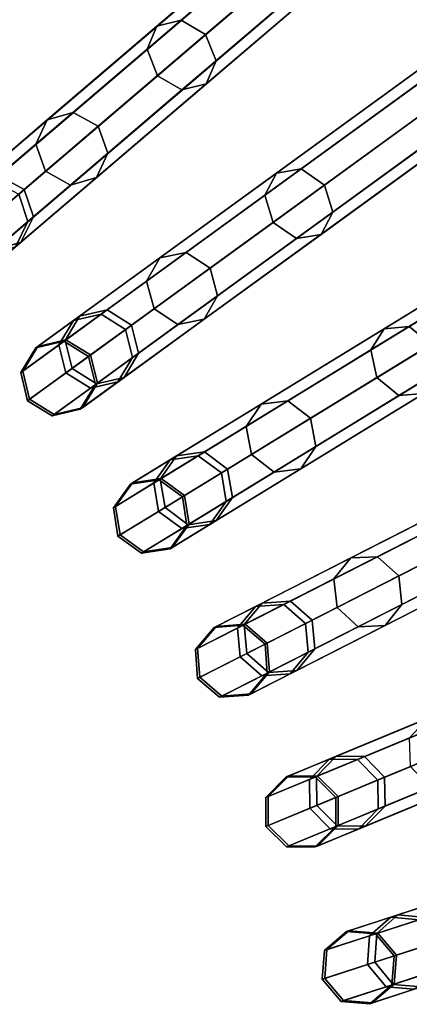
# Model space of a CAD drawing. Units: inches. Extents: x -7.9 to 7.9, y -7.9 to 7.9.
# Drawn here: x 2.8 to 3.4, y 1 to 2.6 of the extents above; entities that cross this region are included whole.
import ezdxf

# ---------------------------------------------------------------- set-up
doc = ezdxf.new("R2010")
doc.units = ezdxf.units.IN
doc.header["$MEASUREMENT"] = 0
doc.layers.add('AFUFU-3D-TB-FR', color=2, linetype='Continuous')
doc.layers.add('AFUFU-3D-TB-TP', color=2, linetype='Continuous')

msp = doc.modelspace()

# ---------------------------------------------------------------- linework, layer by layer
at = {"layer": 'AFUFU-3D-TB-FR'}
for points in [[(4.5041, 4.5924, 0.0146), (2.4752, 2.5636, 11.933), (2.5185, 2.581, 11.9434), (4.5474, 4.6099, 0.025)], [(4.5474, 4.6099, 0.025), (2.5185, 2.581, 11.9434), (2.5623, 2.5623, 11.9477), (4.5912, 4.5912, 0.0293)], [(4.4866, 4.5491, 0.0043), (2.4578, 2.5203, 11.9227), (2.4752, 2.5636, 11.933), (4.5041, 4.5924, 0.0146)], [(4.5912, 4.5912, 0.0293), (2.5623, 2.5623, 11.9477), (2.581, 2.5185, 11.9434), (4.6099, 4.5474, 0.025)], [(4.5053, 4.5053), (2.4764, 2.4764, 11.9184), (2.4578, 2.5203, 11.9227), (4.4866, 4.5491, 0.0043)], [(4.6099, 4.5474, 0.025), (2.581, 2.5185, 11.9434), (2.5636, 2.4752, 11.933), (4.5924, 4.5041, 0.0146)], [(4.5491, 4.4866, 0.0043), (2.5203, 2.4578, 11.9227), (2.4764, 2.4764, 11.9184), (4.5053, 4.5053)], [(4.5924, 4.5041, 0.0146), (2.5636, 2.4752, 11.933), (2.5203, 2.4578, 11.9227), (4.5491, 4.4866, 0.0043)], [(4.8297, 4.1831, 0.0043), (2.6479, 2.3196, 11.9227), (2.6687, 2.3615, 11.933), (4.8505, 4.2249, 0.0146)], [(4.8505, 4.2249, 0.0146), (2.6687, 2.3615, 11.933), (2.7133, 2.3755, 11.9434), (4.895, 4.2389, 0.025)], [(4.895, 4.2389, 0.025), (2.7133, 2.3755, 11.9434), (2.7555, 2.3534, 11.9477), (4.9373, 4.2168, 0.0293)], [(4.9373, 4.2168, 0.0293), (2.7555, 2.3534, 11.9477), (2.7707, 2.3082, 11.9434), (4.9525, 4.1717, 0.025)], [(4.8449, 4.1379), (2.6631, 2.2745, 11.9184), (2.6479, 2.3196, 11.9227), (4.8297, 4.1831, 0.0043)], [(4.9525, 4.1717, 0.025), (2.7707, 2.3082, 11.9434), (2.7499, 2.2664, 11.933), (4.9317, 4.1298, 0.0146)], [(4.8871, 4.1159, 0.0043), (2.7053, 2.2524, 11.9227), (2.6631, 2.2745, 11.9184), (4.8449, 4.1379)], [(4.9317, 4.1298, 0.0146), (2.7499, 2.2664, 11.933), (2.7053, 2.2524, 11.9227), (4.8871, 4.1159, 0.0043)], [(5.167, 3.8313, 0.0146), (2.8457, 2.1448, 11.933), (2.8913, 2.1553, 11.9434), (5.2125, 3.8418, 0.025)], [(5.2125, 3.8418, 0.025), (2.8913, 2.1553, 11.9434), (2.9316, 2.13, 11.9477), (5.2529, 3.8165, 0.0293)], [(5.143, 3.7912, 0.0043), (2.8217, 2.1047, 11.9227), (2.8457, 2.1448, 11.933), (5.167, 3.8313, 0.0146)], [(5.2529, 3.8165, 0.0293), (2.9316, 2.13, 11.9477), (2.9432, 2.0837, 11.9434), (5.2645, 3.7702, 0.025)], [(5.1546, 3.745), (2.8333, 2.0585, 11.9184), (2.8217, 2.1047, 11.9227), (5.143, 3.7912, 0.0043)], [(5.2645, 3.7702, 0.025), (2.9432, 2.0837, 11.9434), (2.9192, 2.0437, 11.933), (5.2405, 3.7302, 0.0146)], [(5.195, 3.7197, 0.0043), (2.8737, 2.0332, 11.9227), (2.8333, 2.0585, 11.9184), (5.1546, 3.745)], [(5.2405, 3.7302, 0.0146), (2.9192, 2.0437, 11.933), (2.8737, 2.0332, 11.9227), (5.195, 3.7197, 0.0043)], [(5.4246, 3.376, 0.0043), (2.9782, 1.8769, 11.9227), (3.0053, 1.9149, 11.933), (5.4517, 3.4141, 0.0146)], [(5.4517, 3.4141, 0.0146), (3.0053, 1.9149, 11.933), (3.0515, 1.9218, 11.9434), (5.4979, 3.4209, 0.025)], [(5.4979, 3.4209, 0.025), (3.0515, 1.9218, 11.9434), (3.0897, 1.8934, 11.9477), (5.5362, 3.3926, 0.0293)], [(5.5362, 3.3926, 0.0293), (3.0897, 1.8934, 11.9477), (3.0976, 1.8464, 11.9434), (5.5441, 3.3456, 0.025)], [(5.4325, 3.3291), (2.9861, 1.8299, 11.9184), (2.9782, 1.8769, 11.9227), (5.4246, 3.376, 0.0043)], [(5.5441, 3.3456, 0.025), (3.0976, 1.8464, 11.9434), (3.0706, 1.8083, 11.933), (5.517, 3.3075, 0.0146)], [(5.4708, 3.3007, 0.0043), (3.0244, 1.8015, 11.9227), (2.9861, 1.8299, 11.9184), (5.4325, 3.3291)], [(5.517, 3.3075, 0.0146), (3.0706, 1.8083, 11.933), (3.0244, 1.8015, 11.9227), (5.4708, 3.3007, 0.0043)], [(5.6728, 2.94, 0.0043), (3.1163, 1.6374, 11.9227), (3.1462, 1.6732, 11.933), (5.7028, 2.9758, 0.0146)], [(5.7028, 2.9758, 0.0146), (3.1462, 1.6732, 11.933), (3.1928, 1.6764, 11.9434), (5.7493, 2.979, 0.025)], [(5.7493, 2.979, 0.025), (3.1928, 1.6764, 11.9434), (3.2287, 1.6451, 11.9477), (5.7853, 2.9477, 0.0293)], [(5.7853, 2.9477, 0.0293), (3.2287, 1.6451, 11.9477), (3.233, 1.5977, 11.9434), (5.7895, 2.9003, 0.025)], [(5.677, 2.8926), (3.1205, 1.59, 11.9184), (3.1163, 1.6374, 11.9227), (5.6728, 2.94, 0.0043)], [(5.7129, 2.8613, 0.0043), (3.1564, 1.5587, 11.9227), (3.1205, 1.59, 11.9184), (5.677, 2.8926)], [(5.7895, 2.9003, 0.025), (3.233, 1.5977, 11.9434), (3.203, 1.5619, 11.933), (5.7595, 2.8645, 0.0146)], [(5.7595, 2.8645, 0.0146), (3.203, 1.5619, 11.933), (3.1564, 1.5587, 11.9227), (5.7129, 2.8613, 0.0043)], [(2.9835, 2.6303, 14.3254), (2.9672, 2.5924, 14.3496), (3.2032, 2.7939, 14.7491), (3.2161, 2.829, 14.7192)], [(3.0235, 2.6404, 14.3012), (2.9835, 2.6303, 14.3254), (3.2161, 2.829, 14.7192), (3.2528, 2.8362, 14.6894)], [(3.0638, 2.6168, 14.2912), (3.0235, 2.6404, 14.3012), (3.2528, 2.8362, 14.6894), (3.2917, 2.8114, 14.677)], [(2.584, 2.6465, 13.9049), (2.6034, 2.6034, 13.9123), (2.7751, 2.7751, 14.3596), (2.7547, 2.8172, 14.3496)], [(3.0809, 2.5732, 14.3012), (3.0638, 2.6168, 14.2912), (3.2917, 2.8114, 14.677), (3.3102, 2.769, 14.6894)], [(2.688, 2.5996, 13.8871), (2.7037, 2.6412, 13.8692), (2.8695, 2.807, 14.3012), (2.8563, 2.7679, 14.3254)], [(2.9672, 2.5924, 14.3496), (2.9843, 2.5488, 14.3596), (3.2217, 2.7516, 14.7615), (3.2032, 2.7939, 14.7491)], [(2.6034, 2.6034, 13.9123), (2.6465, 2.584, 13.9049), (2.8172, 2.7547, 14.3496), (2.7751, 2.7751, 14.3596)], [(2.6465, 2.584, 13.9049), (2.688, 2.5996, 13.8871), (2.8563, 2.7679, 14.3254), (2.8172, 2.7547, 14.3496)], [(3.0646, 2.5353, 14.3254), (3.0809, 2.5732, 14.3012), (3.3102, 2.769, 14.6894), (3.2973, 2.734, 14.7192)], [(2.9843, 2.5488, 14.3596), (3.0246, 2.5252, 14.3496), (3.2606, 2.7267, 14.7491), (3.2217, 2.7516, 14.7615)], [(3.0246, 2.5252, 14.3496), (3.0646, 2.5353, 14.3254), (3.2973, 2.734, 14.7192), (3.2606, 2.7267, 14.7491)], [(2.8451, 2.4881, 13.8692), (2.8025, 2.4758, 13.8871), (2.9835, 2.6303, 14.3254), (3.0235, 2.6404, 14.3012)], [(2.8866, 2.4654, 13.8618), (2.8451, 2.4881, 13.8692), (3.0235, 2.6404, 14.3012), (3.0638, 2.6168, 14.2912)], [(2.8025, 2.4758, 13.8871), (2.7837, 2.4356, 13.9049), (2.9672, 2.5924, 14.3496), (2.9835, 2.6303, 14.3254)], [(2.9025, 2.4209, 13.8692), (2.8866, 2.4654, 13.8618), (3.0638, 2.6168, 14.2912), (3.0809, 2.5732, 14.3012)], [(2.7837, 2.4356, 13.9049), (2.7996, 2.3911, 13.9123), (2.9843, 2.5488, 14.3596), (2.9672, 2.5924, 14.3496)], [(2.8837, 2.3807, 13.8871), (2.9025, 2.4209, 13.8692), (3.0809, 2.5732, 14.3012), (3.0646, 2.5353, 14.3254)], [(3.1806, 2.3881, 14.3254), (3.1615, 2.3516, 14.3496), (3.4126, 2.534, 14.7491), (3.4282, 2.568, 14.7192)], [(3.2213, 2.3951, 14.3012), (3.1806, 2.3881, 14.3254), (3.4282, 2.568, 14.7192), (3.4653, 2.5723, 14.6894)], [(3.2597, 2.3683, 14.2912), (3.2213, 2.3951, 14.3012), (3.4653, 2.5723, 14.6894), (3.5022, 2.5445, 14.677)], [(2.7996, 2.3911, 13.9123), (2.8411, 2.3684, 13.9049), (3.0246, 2.5252, 14.3496), (2.9843, 2.5488, 14.3596)], [(2.8411, 2.3684, 13.9049), (2.8837, 2.3807, 13.8871), (3.0646, 2.5353, 14.3254), (3.0246, 2.5252, 14.3496)], [(3.2733, 2.3235, 14.3012), (3.2597, 2.3683, 14.2912), (3.5022, 2.5445, 14.677), (3.5172, 2.5008, 14.6894)], [(3.1615, 2.3516, 14.3496), (3.1751, 2.3068, 14.3596), (3.4276, 2.4903, 14.7615), (3.4126, 2.534, 14.7491)], [(5.886, 2.4859, 0.0043), (3.2351, 1.3879, 11.9227), (3.2678, 1.4212, 11.933), (5.9187, 2.5192, 0.0146)], [(5.9187, 2.5192, 0.0146), (3.2678, 1.4212, 11.933), (3.3145, 1.4208, 11.9434), (5.9654, 2.5188, 0.025)], [(5.9654, 2.5188, 0.025), (3.3145, 1.4208, 11.9434), (3.3479, 1.3867, 11.9477), (5.9987, 2.4847, 0.0293)], [(2.7225, 2.3833, 13.4049), (2.6781, 2.3695, 13.416), (2.8025, 2.4758, 13.8871), (2.8451, 2.4881, 13.8692)], [(2.7647, 2.3612, 13.4003), (2.7225, 2.3833, 13.4049), (2.8451, 2.4881, 13.8692), (2.8866, 2.4654, 13.8618)], [(3.1751, 2.3068, 14.3596), (3.2134, 2.2801, 14.3496), (3.4645, 2.4625, 14.7491), (3.4276, 2.4903, 14.7615)], [(5.8864, 2.4382), (3.2356, 1.3402, 11.9184), (3.2351, 1.3879, 11.9227), (5.886, 2.4859, 0.0043)], [(3.2541, 2.287, 14.3254), (3.2733, 2.3235, 14.3012), (3.5172, 2.5008, 14.6894), (3.5016, 2.4668, 14.7192)], [(2.6781, 2.3695, 13.416), (2.6574, 2.3278, 13.427), (2.7837, 2.4356, 13.9049), (2.8025, 2.4758, 13.8871)], [(5.9987, 2.4847, 0.0293), (3.3479, 1.3867, 11.9477), (3.3483, 1.3391, 11.9434), (5.9992, 2.4371, 0.025)], [(2.7799, 2.3161, 13.4049), (2.7647, 2.3612, 13.4003), (2.8866, 2.4654, 13.8618), (2.9025, 2.4209, 13.8692)], [(3.2134, 2.2801, 14.3496), (3.2541, 2.287, 14.3254), (3.5016, 2.4668, 14.7192), (3.4645, 2.4625, 14.7491)], [(5.9198, 2.4042, 0.0043), (3.2689, 1.3062, 11.9227), (3.2356, 1.3402, 11.9184), (5.8864, 2.4382)], [(5.9992, 2.4371, 0.025), (3.3483, 1.3391, 11.9434), (3.3157, 1.3057, 11.933), (5.9665, 2.4038, 0.0146)], [(2.6574, 2.3278, 13.427), (2.6726, 2.2826, 13.4316), (2.7996, 2.3911, 13.9123), (2.7837, 2.4356, 13.9049)], [(2.7592, 2.2744, 13.416), (2.7799, 2.3161, 13.4049), (2.9025, 2.4209, 13.8692), (2.8837, 2.3807, 13.8871)], [(5.9665, 2.4038, 0.0146), (3.3157, 1.3057, 11.933), (3.2689, 1.3062, 11.9227), (5.9198, 2.4042, 0.0043)], [(2.6726, 2.2826, 13.4316), (2.7148, 2.2605, 13.427), (2.8411, 2.3684, 13.9049), (2.7996, 2.3911, 13.9123)], [(2.9881, 2.2483, 13.8871), (2.9662, 2.2097, 13.9049), (3.1615, 2.3516, 14.3496), (3.1806, 2.3881, 14.3254)], [(3.0316, 2.2572, 13.8692), (2.9881, 2.2483, 13.8871), (3.1806, 2.3881, 14.3254), (3.2213, 2.3951, 14.3012)], [(3.0711, 2.2313, 13.8618), (3.0316, 2.2572, 13.8692), (3.2213, 2.3951, 14.3012), (3.2597, 2.3683, 14.2912)], [(2.7013, 2.3071, 12.9189), (2.6588, 2.3289, 12.9206), (2.7225, 2.3833, 13.4049), (2.7647, 2.3612, 13.4003)], [(2.7148, 2.2605, 13.427), (2.7592, 2.2744, 13.416), (2.8837, 2.3807, 13.8871), (2.8411, 2.3684, 13.9049)], [(2.7162, 2.2617, 12.9206), (2.7013, 2.3071, 12.9189), (2.7647, 2.3612, 13.4003), (2.7799, 2.3161, 13.4049)], [(3.0835, 2.1857, 13.8692), (3.0711, 2.2313, 13.8618), (3.2597, 2.3683, 14.2912), (3.2733, 2.3235, 14.3012)], [(2.7707, 2.3082, 11.9434), (2.7555, 2.3534, 11.9477), (2.6982, 2.3045, 12.4304), (2.7131, 2.2591, 12.429)], [(2.9662, 2.2097, 13.9049), (2.9786, 2.1641, 13.9123), (3.1751, 2.3068, 14.3596), (3.1615, 2.3516, 14.3496)], [(3.0616, 2.1471, 13.8871), (3.0835, 2.1857, 13.8692), (3.2733, 2.3235, 14.3012), (3.2541, 2.287, 14.3254)], [(2.7499, 2.2664, 11.933), (2.7707, 2.3082, 11.9434), (2.7131, 2.2591, 12.429), (2.6914, 2.2165, 12.4258)], [(2.6946, 2.2192, 12.9245), (2.7162, 2.2617, 12.9206), (2.7799, 2.3161, 13.4049), (2.7592, 2.2744, 13.416)], [(2.9786, 2.1641, 13.9123), (3.0181, 2.1382, 13.9049), (3.2134, 2.2801, 14.3496), (3.1751, 2.3068, 14.3596)], [(3.3582, 2.1312, 14.3254), (3.3362, 2.0963, 14.3496), (3.6009, 2.2584, 14.7491), (3.6191, 2.2911, 14.7192)], [(3.3993, 2.1349, 14.3012), (3.3582, 2.1312, 14.3254), (3.6191, 2.2911, 14.7192), (3.6564, 2.2925, 14.6894)], [(3.4355, 2.1053, 14.2912), (3.3993, 2.1349, 14.3012), (3.6564, 2.2925, 14.6894), (3.691, 2.2619, 14.677)], [(2.6492, 2.2045, 12.9285), (2.6946, 2.2192, 12.9245), (2.7592, 2.2744, 13.416), (2.7148, 2.2605, 13.427)], [(3.0181, 2.1382, 13.9049), (3.0616, 2.1471, 13.8871), (3.2541, 2.287, 14.3254), (3.2134, 2.2801, 14.3496)], [(3.3362, 2.0963, 14.3496), (3.3463, 2.0506, 14.3596), (3.6124, 2.2137, 14.7615), (3.6009, 2.2584, 14.7491)], [(2.8557, 2.152, 13.416), (2.8319, 2.1121, 13.427), (2.9662, 2.2097, 13.9049), (2.9881, 2.2483, 13.8871)], [(2.9011, 2.1624, 13.4049), (2.8557, 2.152, 13.416), (2.9881, 2.2483, 13.8871), (3.0316, 2.2572, 13.8692)], [(2.9414, 2.1371, 13.4003), (2.9011, 2.1624, 13.4049), (3.0316, 2.2572, 13.8692), (3.0711, 2.2313, 13.8618)], [(2.953, 2.0909, 13.4049), (2.9414, 2.1371, 13.4003), (3.0711, 2.2313, 13.8618), (3.0835, 2.1857, 13.8692)], [(2.8319, 2.1121, 13.427), (2.8435, 2.0659, 13.4316), (2.9786, 2.1641, 13.9123), (2.9662, 2.2097, 13.9049)], [(3.3463, 2.0506, 14.3596), (3.3824, 2.0209, 14.3496), (3.647, 2.1831, 14.7491), (3.6124, 2.2137, 14.7615)], [(2.9292, 2.0509, 13.416), (2.953, 2.0909, 13.4049), (3.0835, 2.1857, 13.8692), (3.0616, 2.1471, 13.8871)], [(3.3824, 2.0209, 14.3496), (3.4235, 2.0246, 14.3254), (3.6844, 2.1845, 14.7192), (3.647, 2.1831, 14.7491)], [(2.8333, 2.1131, 12.9206), (2.7869, 2.1021, 12.9245), (2.8557, 2.152, 13.416), (2.9011, 2.1624, 13.4049)], [(2.874, 2.0881, 12.9189), (2.8333, 2.1131, 12.9206), (2.9011, 2.1624, 13.4049), (2.9414, 2.1371, 13.4003)], [(2.8435, 2.0659, 13.4316), (2.8838, 2.0406, 13.427), (3.0181, 2.1382, 13.9049), (2.9786, 2.1641, 13.9123)], [(2.8457, 2.1448, 11.933), (2.8217, 2.1047, 11.9227), (2.7587, 2.0589, 12.4226), (2.7836, 2.0996, 12.4258)], [(2.7869, 2.1021, 12.9245), (2.7621, 2.0614, 12.9285), (2.8319, 2.1121, 13.427), (2.8557, 2.152, 13.416)], [(2.8913, 2.1553, 11.9434), (2.8457, 2.1448, 11.933), (2.7836, 2.0996, 12.4258), (2.83, 2.1107, 12.429)], [(2.9316, 2.13, 11.9477), (2.8913, 2.1553, 11.9434), (2.83, 2.1107, 12.429), (2.8707, 2.0857, 12.4304)], [(2.8838, 2.0406, 13.427), (2.9292, 2.0509, 13.416), (3.0616, 2.1471, 13.8871), (3.0181, 2.1382, 13.9049)], [(2.9432, 2.0837, 11.9434), (2.9316, 2.13, 11.9477), (2.8707, 2.0857, 12.4304), (2.8819, 2.0392, 12.429)], [(2.8852, 2.0416, 12.9206), (2.874, 2.0881, 12.9189), (2.9414, 2.1371, 13.4003), (2.953, 2.0909, 13.4049)], [(3.1553, 2.0069, 13.8871), (3.1304, 1.9701, 13.9049), (3.3362, 2.0963, 14.3496), (3.3582, 2.1312, 14.3254)], [(3.1993, 2.0124, 13.8692), (3.1553, 2.0069, 13.8871), (3.3582, 2.1312, 14.3254), (3.3993, 2.1349, 14.3012)], [(3.2367, 1.9835, 13.8618), (3.1993, 2.0124, 13.8692), (3.3993, 2.1349, 14.3012), (3.4355, 2.1053, 14.2912)], [(2.7621, 2.0614, 12.9285), (2.7733, 2.0149, 12.9301), (2.8435, 2.0659, 13.4316), (2.8319, 2.1121, 13.427)], [(2.83, 2.1107, 12.429), (2.7836, 2.0996, 12.4258), (2.7869, 2.1021, 12.9245), (2.8333, 2.1131, 12.9206)], [(2.8707, 2.0857, 12.4304), (2.83, 2.1107, 12.429), (2.8333, 2.1131, 12.9206), (2.874, 2.0881, 12.9189)], [(2.8217, 2.1047, 11.9227), (2.8333, 2.0585, 11.9184), (2.7699, 2.0124, 12.4212), (2.7587, 2.0589, 12.4226)], [(2.7836, 2.0996, 12.4258), (2.7587, 2.0589, 12.4226), (2.7621, 2.0614, 12.9285), (2.7869, 2.1021, 12.9245)], [(3.1304, 1.9701, 13.9049), (3.1392, 1.9237, 13.9123), (3.3463, 2.0506, 14.3596), (3.3362, 2.0963, 14.3496)], [(3.2455, 1.937, 13.8692), (3.2367, 1.9835, 13.8618), (3.4355, 2.1053, 14.2912), (3.4455, 2.0596, 14.3012)], [(2.9192, 2.0437, 11.933), (2.9432, 2.0837, 11.9434), (2.8819, 2.0392, 12.429), (2.857, 1.9985, 12.4258)], [(2.8604, 2.0009, 12.9245), (2.8852, 2.0416, 12.9206), (2.953, 2.0909, 13.4049), (2.9292, 2.0509, 13.416)], [(2.8819, 2.0392, 12.429), (2.8707, 2.0857, 12.4304), (2.874, 2.0881, 12.9189), (2.8852, 2.0416, 12.9206)], [(2.7733, 2.0149, 12.9301), (2.814, 1.9899, 12.9285), (2.8838, 2.0406, 13.427), (2.8435, 2.0659, 13.4316)], [(2.7587, 2.0589, 12.4226), (2.7699, 2.0124, 12.4212), (2.7733, 2.0149, 12.9301), (2.7621, 2.0614, 12.9285)], [(2.8333, 2.0585, 11.9184), (2.8737, 2.0332, 11.9227), (2.8106, 1.9874, 12.4226), (2.7699, 2.0124, 12.4212)], [(2.814, 1.9899, 12.9285), (2.8604, 2.0009, 12.9245), (2.9292, 2.0509, 13.416), (2.8838, 2.0406, 13.427)], [(3.1392, 1.9237, 13.9123), (3.1766, 1.8948, 13.9049), (3.3824, 2.0209, 14.3496), (3.3463, 2.0506, 14.3596)], [(3.2206, 1.9003, 13.8871), (3.2455, 1.937, 13.8692), (3.4455, 2.0596, 14.3012), (3.4235, 2.0246, 14.3254)], [(6.0629, 2.0164, 0.0043), (3.334, 1.1298, 11.9227), (3.3692, 1.1605, 11.933), (6.0981, 2.0471, 0.0146)], [(6.0981, 2.0471, 0.0146), (3.3692, 1.1605, 11.933), (3.4158, 1.1563, 11.9434), (6.1446, 2.043, 0.025)], [(2.8737, 2.0332, 11.9227), (2.9192, 2.0437, 11.933), (2.857, 1.9985, 12.4258), (2.8106, 1.9874, 12.4226)], [(2.857, 1.9985, 12.4258), (2.8819, 2.0392, 12.429), (2.8852, 2.0416, 12.9206), (2.8604, 2.0009, 12.9245)], [(2.7699, 2.0124, 12.4212), (2.8106, 1.9874, 12.4226), (2.814, 1.9899, 12.9285), (2.7733, 2.0149, 12.9301)], [(3.1766, 1.8948, 13.9049), (3.2206, 1.9003, 13.8871), (3.4235, 2.0246, 14.3254), (3.3824, 2.0209, 14.3496)], [(6.0596, 1.9689), (3.3308, 1.0822, 11.9184), (3.334, 1.1298, 11.9227), (6.0629, 2.0164, 0.0043)], [(2.8106, 1.9874, 12.4226), (2.857, 1.9985, 12.4258), (2.8604, 2.0009, 12.9245), (2.814, 1.9899, 12.9285)], [(3.0158, 1.9214, 13.416), (2.9888, 1.8834, 13.427), (3.1304, 1.9701, 13.9049), (3.1553, 2.0069, 13.8871)], [(3.0618, 1.9281, 13.4049), (3.0158, 1.9214, 13.416), (3.1553, 2.0069, 13.8871), (3.1993, 2.0124, 13.8692)], [(3.1, 1.8997, 13.4003), (3.0618, 1.9281, 13.4049), (3.1993, 2.0124, 13.8692), (3.2367, 1.9835, 13.8618)], [(3.108, 1.8527, 13.4049), (3.1, 1.8997, 13.4003), (3.2367, 1.9835, 13.8618), (3.2455, 1.937, 13.8692)], [(2.9888, 1.8834, 13.427), (2.9968, 1.8364, 13.4316), (3.1392, 1.9237, 13.9123), (3.1304, 1.9701, 13.9049)], [(6.0902, 1.9323, 0.0043), (3.3614, 1.0457, 11.9227), (3.3308, 1.0822, 11.9184), (6.0596, 1.9689)], [(3.0811, 1.8148, 13.416), (3.108, 1.8527, 13.4049), (3.2455, 1.937, 13.8692), (3.2206, 1.9003, 13.8871)], [(2.9433, 1.8769, 12.9245), (2.9153, 1.8383, 12.9285), (2.9888, 1.8834, 13.427), (3.0158, 1.9214, 13.416)], [(3.0515, 1.9218, 11.9434), (3.0053, 1.9149, 11.933), (2.9397, 1.8748, 12.4258), (2.9869, 1.8822, 12.429)], [(2.9903, 1.8843, 12.9206), (2.9433, 1.8769, 12.9245), (3.0158, 1.9214, 13.416), (3.0618, 1.9281, 13.4049)], [(3.0897, 1.8934, 11.9477), (3.0515, 1.9218, 11.9434), (2.9869, 1.8822, 12.429), (3.0255, 1.854, 12.4304)], [(3.029, 1.8562, 12.9189), (2.9903, 1.8843, 12.9206), (3.0618, 1.9281, 13.4049), (3.1, 1.8997, 13.4003)], [(2.9968, 1.8364, 13.4316), (3.035, 1.808, 13.427), (3.1766, 1.8948, 13.9049), (3.1392, 1.9237, 13.9123)], [(6.1367, 1.9282, 0.0146), (3.4079, 1.0416, 11.933), (3.3614, 1.0457, 11.9227), (6.0902, 1.9323, 0.0043)], [(3.0053, 1.9149, 11.933), (2.9782, 1.8769, 11.9227), (2.9117, 1.8361, 12.4226), (2.9397, 1.8748, 12.4258)], [(2.9869, 1.8822, 12.429), (2.9397, 1.8748, 12.4258), (2.9433, 1.8769, 12.9245), (2.9903, 1.8843, 12.9206)], [(3.0255, 1.854, 12.4304), (2.9869, 1.8822, 12.429), (2.9903, 1.8843, 12.9206), (3.029, 1.8562, 12.9189)], [(3.0976, 1.8464, 11.9434), (3.0897, 1.8934, 11.9477), (3.0255, 1.854, 12.4304), (3.033, 1.8068, 12.429)], [(3.0365, 1.809, 12.9206), (3.029, 1.8562, 12.9189), (3.1, 1.8997, 13.4003), (3.108, 1.8527, 13.4049)], [(3.035, 1.808, 13.427), (3.0811, 1.8148, 13.416), (3.2206, 1.9003, 13.8871), (3.1766, 1.8948, 13.9049)], [(2.9397, 1.8748, 12.4258), (2.9117, 1.8361, 12.4226), (2.9153, 1.8383, 12.9285), (2.9433, 1.8769, 12.9245)], [(2.9782, 1.8769, 11.9227), (2.9861, 1.8299, 11.9184), (2.9192, 1.7889, 12.4212), (2.9117, 1.8361, 12.4226)], [(2.9153, 1.8383, 12.9285), (2.9228, 1.7911, 12.9301), (2.9968, 1.8364, 13.4316), (2.9888, 1.8834, 13.427)], [(3.0086, 1.7703, 12.9245), (3.0365, 1.809, 12.9206), (3.108, 1.8527, 13.4049), (3.0811, 1.8148, 13.416)], [(3.033, 1.8068, 12.429), (3.0255, 1.854, 12.4304), (3.029, 1.8562, 12.9189), (3.0365, 1.809, 12.9206)], [(3.303, 1.7531, 13.8871), (3.2753, 1.7185, 13.9049), (3.4904, 1.8281, 14.3496), (3.5151, 1.8612, 14.3254)], [(3.3474, 1.7552, 13.8692), (3.303, 1.7531, 13.8871), (3.5151, 1.8612, 14.3254), (3.5563, 1.8616, 14.3012)], [(3.3824, 1.7234, 13.8618), (3.3474, 1.7552, 13.8692), (3.5563, 1.8616, 14.3012), (3.5901, 1.8292, 14.2912)], [(2.9117, 1.8361, 12.4226), (2.9192, 1.7889, 12.4212), (2.9228, 1.7911, 12.9301), (2.9153, 1.8383, 12.9285)], [(2.9228, 1.7911, 12.9301), (2.9615, 1.763, 12.9285), (3.035, 1.808, 13.427), (2.9968, 1.8364, 13.4316)], [(3.0706, 1.8083, 11.933), (3.0976, 1.8464, 11.9434), (3.033, 1.8068, 12.429), (3.005, 1.7682, 12.4258)], [(2.9861, 1.8299, 11.9184), (3.0244, 1.8015, 11.9227), (2.9579, 1.7608, 12.4226), (2.9192, 1.7889, 12.4212)], [(3.2753, 1.7185, 13.9049), (3.2805, 1.6715, 13.9123), (3.4968, 1.7817, 14.3596), (3.4904, 1.8281, 14.3496)], [(3.3875, 1.6764, 13.8692), (3.3824, 1.7234, 13.8618), (3.5901, 1.8292, 14.2912), (3.5965, 1.7829, 14.3012)], [(3.0244, 1.8015, 11.9227), (3.0706, 1.8083, 11.933), (3.005, 1.7682, 12.4258), (2.9579, 1.7608, 12.4226)], [(2.9615, 1.763, 12.9285), (3.0086, 1.7703, 12.9245), (3.0811, 1.8148, 13.416), (3.035, 1.808, 13.427)], [(3.005, 1.7682, 12.4258), (3.033, 1.8068, 12.429), (3.0365, 1.809, 12.9206), (3.0086, 1.7703, 12.9245)], [(2.9192, 1.7889, 12.4212), (2.9579, 1.7608, 12.4226), (2.9615, 1.763, 12.9285), (2.9228, 1.7911, 12.9301)], [(3.2805, 1.6715, 13.9123), (3.3155, 1.6397, 13.9049), (3.5305, 1.7493, 14.3496), (3.4968, 1.7817, 14.3596)], [(3.3598, 1.6417, 13.8871), (3.3875, 1.6764, 13.8692), (3.5965, 1.7829, 14.3012), (3.5718, 1.7498, 14.3254)], [(2.9579, 1.7608, 12.4226), (3.005, 1.7682, 12.4258), (3.0086, 1.7703, 12.9245), (2.9615, 1.763, 12.9285)], [(3.2036, 1.6819, 13.4049), (3.1572, 1.6788, 13.416), (3.303, 1.7531, 13.8871), (3.3474, 1.7552, 13.8692)], [(3.2395, 1.6506, 13.4003), (3.2036, 1.6819, 13.4049), (3.3474, 1.7552, 13.8692), (3.3824, 1.7234, 13.8618)], [(3.1572, 1.6788, 13.416), (3.1274, 1.6431, 13.427), (3.2753, 1.7185, 13.9049), (3.303, 1.7531, 13.8871)], [(3.3155, 1.6397, 13.9049), (3.3598, 1.6417, 13.8871), (3.5718, 1.7498, 14.3254), (3.5305, 1.7493, 14.3496)], [(3.2438, 1.6032, 13.4049), (3.2395, 1.6506, 13.4003), (3.3824, 1.7234, 13.8618), (3.3875, 1.6764, 13.8692)], [(3.1274, 1.6431, 13.427), (3.1317, 1.5957, 13.4316), (3.2805, 1.6715, 13.9123), (3.2753, 1.7185, 13.9049)], [(3.1462, 1.6732, 11.933), (3.1163, 1.6374, 11.9227), (3.0468, 1.602, 12.4226), (3.0777, 1.6383, 12.4258)], [(3.0814, 1.6402, 12.9245), (3.0505, 1.6039, 12.9285), (3.1274, 1.6431, 13.427), (3.1572, 1.6788, 13.416)], [(3.1928, 1.6764, 11.9434), (3.1462, 1.6732, 11.933), (3.0777, 1.6383, 12.4258), (3.1253, 1.642, 12.429)], [(3.129, 1.6439, 12.9206), (3.0814, 1.6402, 12.9245), (3.1572, 1.6788, 13.416), (3.2036, 1.6819, 13.4049)], [(3.2287, 1.6451, 11.9477), (3.1928, 1.6764, 11.9434), (3.1253, 1.642, 12.429), (3.1617, 1.6109, 12.4304)], [(3.1653, 1.6128, 12.9189), (3.129, 1.6439, 12.9206), (3.2036, 1.6819, 13.4049), (3.2395, 1.6506, 13.4003)], [(3.214, 1.5674, 13.416), (3.2438, 1.6032, 13.4049), (3.3875, 1.6764, 13.8692), (3.3598, 1.6417, 13.8871)], [(3.1317, 1.5957, 13.4316), (3.1675, 1.5643, 13.427), (3.3155, 1.6397, 13.9049), (3.2805, 1.6715, 13.9123)], [(3.0505, 1.6039, 12.9285), (3.0544, 1.5563, 12.9301), (3.1317, 1.5957, 13.4316), (3.1274, 1.6431, 13.427)], [(3.1253, 1.642, 12.429), (3.0777, 1.6383, 12.4258), (3.0814, 1.6402, 12.9245), (3.129, 1.6439, 12.9206)], [(3.1617, 1.6109, 12.4304), (3.1253, 1.642, 12.429), (3.129, 1.6439, 12.9206), (3.1653, 1.6128, 12.9189)], [(3.233, 1.5977, 11.9434), (3.2287, 1.6451, 11.9477), (3.1617, 1.6109, 12.4304), (3.1655, 1.5633, 12.429)], [(3.1691, 1.5651, 12.9206), (3.1653, 1.6128, 12.9189), (3.2395, 1.6506, 13.4003), (3.2438, 1.6032, 13.4049)], [(3.1675, 1.5643, 13.427), (3.214, 1.5674, 13.416), (3.3598, 1.6417, 13.8871), (3.3155, 1.6397, 13.9049)], [(3.0777, 1.6383, 12.4258), (3.0468, 1.602, 12.4226), (3.0505, 1.6039, 12.9285), (3.0814, 1.6402, 12.9245)], [(3.1163, 1.6374, 11.9227), (3.1205, 1.59, 11.9184), (3.0506, 1.5544, 12.4212), (3.0468, 1.602, 12.4226)], [(3.1655, 1.5633, 12.429), (3.1617, 1.6109, 12.4304), (3.1653, 1.6128, 12.9189), (3.1691, 1.5651, 12.9206)], [(3.0468, 1.602, 12.4226), (3.0506, 1.5544, 12.4212), (3.0544, 1.5563, 12.9301), (3.0505, 1.6039, 12.9285)], [(3.0544, 1.5563, 12.9301), (3.0907, 1.5252, 12.9285), (3.1675, 1.5643, 13.427), (3.1317, 1.5957, 13.4316)], [(3.203, 1.5619, 11.933), (3.233, 1.5977, 11.9434), (3.1655, 1.5633, 12.429), (3.1345, 1.527, 12.4258)], [(3.1382, 1.5288, 12.9245), (3.1691, 1.5651, 12.9206), (3.2438, 1.6032, 13.4049), (3.214, 1.5674, 13.416)], [(3.1205, 1.59, 11.9184), (3.1564, 1.5587, 11.9227), (3.0869, 1.5233, 12.4226), (3.0506, 1.5544, 12.4212)], [(3.1564, 1.5587, 11.9227), (3.203, 1.5619, 11.933), (3.1345, 1.527, 12.4258), (3.0869, 1.5233, 12.4226)], [(3.0907, 1.5252, 12.9285), (3.1382, 1.5288, 12.9245), (3.214, 1.5674, 13.416), (3.1675, 1.5643, 13.427)], [(3.1345, 1.527, 12.4258), (3.1655, 1.5633, 12.429), (3.1691, 1.5651, 12.9206), (3.1382, 1.5288, 12.9245)], [(3.0506, 1.5544, 12.4212), (3.0869, 1.5233, 12.4226), (3.0907, 1.5252, 12.9285), (3.0544, 1.5563, 12.9301)], [(3.0869, 1.5233, 12.4226), (3.1345, 1.527, 12.4258), (3.1382, 1.5288, 12.9245), (3.0907, 1.5252, 12.9285)], [(3.2792, 1.4259, 13.416), (3.2467, 1.3926, 13.427), (3.4001, 1.4562, 13.9049), (3.4304, 1.4886, 13.8871)], [(3.3257, 1.4254, 13.4049), (3.2792, 1.4259, 13.416), (3.4304, 1.4886, 13.8871), (3.4748, 1.4871, 13.8692)], [(3.359, 1.3913, 13.4003), (3.3257, 1.4254, 13.4049), (3.4748, 1.4871, 13.8692), (3.5071, 1.4527, 13.8618)], [(3.2467, 1.3926, 13.427), (3.2472, 1.345, 13.4316), (3.4015, 1.4089, 13.9123), (3.4001, 1.4562, 13.9049)], [(3.3596, 1.3437, 13.4049), (3.359, 1.3913, 13.4003), (3.5071, 1.4527, 13.8618), (3.5086, 1.4055, 13.8692)], [(3.2678, 1.4212, 11.933), (3.2351, 1.3879, 11.9227), (3.1631, 1.358, 12.4226), (3.1968, 1.3918, 12.4258)], [(3.2006, 1.3934, 12.9245), (3.167, 1.3596, 12.9285), (3.2467, 1.3926, 13.427), (3.2792, 1.4259, 13.416)], [(3.3145, 1.4208, 11.9434), (3.2678, 1.4212, 11.933), (3.1968, 1.3918, 12.4258), (3.2445, 1.3918, 12.429)], [(3.2483, 1.3933, 12.9206), (3.2006, 1.3934, 12.9245), (3.2792, 1.4259, 13.416), (3.3257, 1.4254, 13.4049)], [(3.3479, 1.3867, 11.9477), (3.3145, 1.4208, 11.9434), (3.2445, 1.3918, 12.429), (3.2783, 1.3579, 12.4304)], [(3.2821, 1.3595, 12.9189), (3.2483, 1.3933, 12.9206), (3.3257, 1.4254, 13.4049), (3.359, 1.3913, 13.4003)], [(3.2472, 1.345, 13.4316), (3.2805, 1.311, 13.427), (3.4339, 1.3745, 13.9049), (3.4015, 1.4089, 13.9123)], [(3.327, 1.3104, 13.416), (3.3596, 1.3437, 13.4049), (3.5086, 1.4055, 13.8692), (3.4782, 1.3731, 13.8871)], [(3.1968, 1.3918, 12.4258), (3.1631, 1.358, 12.4226), (3.167, 1.3596, 12.9285), (3.2006, 1.3934, 12.9245)], [(3.2351, 1.3879, 11.9227), (3.2356, 1.3402, 11.9184), (3.1631, 1.3102, 12.4212), (3.1631, 1.358, 12.4226)], [(3.167, 1.3596, 12.9285), (3.167, 1.3118, 12.9301), (3.2472, 1.345, 13.4316), (3.2467, 1.3926, 13.427)], [(3.2445, 1.3918, 12.429), (3.1968, 1.3918, 12.4258), (3.2006, 1.3934, 12.9245), (3.2483, 1.3933, 12.9206)], [(3.2783, 1.3579, 12.4304), (3.2445, 1.3918, 12.429), (3.2483, 1.3933, 12.9206), (3.2821, 1.3595, 12.9189)], [(3.3483, 1.3391, 11.9434), (3.3479, 1.3867, 11.9477), (3.2783, 1.3579, 12.4304), (3.2784, 1.3101, 12.429)], [(3.2821, 1.3117, 12.9206), (3.2821, 1.3595, 12.9189), (3.359, 1.3913, 13.4003), (3.3596, 1.3437, 13.4049)], [(3.2805, 1.311, 13.427), (3.327, 1.3104, 13.416), (3.4782, 1.3731, 13.8871), (3.4339, 1.3745, 13.9049)], [(3.1631, 1.358, 12.4226), (3.1631, 1.3102, 12.4212), (3.167, 1.3118, 12.9301), (3.167, 1.3596, 12.9285)], [(3.2784, 1.3101, 12.429), (3.2783, 1.3579, 12.4304), (3.2821, 1.3595, 12.9189), (3.2821, 1.3117, 12.9206)], [(3.2356, 1.3402, 11.9184), (3.2689, 1.3062, 11.9227), (3.1969, 1.2764, 12.4226), (3.1631, 1.3102, 12.4212)], [(3.167, 1.3118, 12.9301), (3.2008, 1.278, 12.9285), (3.2805, 1.311, 13.427), (3.2472, 1.345, 13.4316)], [(3.3157, 1.3057, 11.933), (3.3483, 1.3391, 11.9434), (3.2784, 1.3101, 12.429), (3.2446, 1.2763, 12.4258)], [(3.2485, 1.2779, 12.9245), (3.2821, 1.3117, 12.9206), (3.3596, 1.3437, 13.4049), (3.327, 1.3104, 13.416)], [(3.1631, 1.3102, 12.4212), (3.1969, 1.2764, 12.4226), (3.2008, 1.278, 12.9285), (3.167, 1.3118, 12.9301)], [(3.2689, 1.3062, 11.9227), (3.3157, 1.3057, 11.933), (3.2446, 1.2763, 12.4258), (3.1969, 1.2764, 12.4226)], [(3.2008, 1.278, 12.9285), (3.2485, 1.2779, 12.9245), (3.327, 1.3104, 13.416), (3.2805, 1.311, 13.427)], [(3.2446, 1.2763, 12.4258), (3.2784, 1.3101, 12.429), (3.2821, 1.3117, 12.9206), (3.2485, 1.2779, 12.9245)], [(3.1969, 1.2764, 12.4226), (3.2446, 1.2763, 12.4258), (3.2485, 1.2779, 12.9245), (3.2008, 1.278, 12.9285)], [(3.381, 1.1643, 13.416), (3.3459, 1.1336, 13.427), (3.5038, 1.1849, 13.9049), (3.5366, 1.2148, 13.8871)], [(3.4273, 1.1601, 13.4049), (3.381, 1.1643, 13.416), (3.5366, 1.2148, 13.8871), (3.5807, 1.2099, 13.8692)], [(3.3459, 1.1336, 13.427), (3.3427, 1.0861, 13.4316), (3.5016, 1.1377, 13.9123), (3.5038, 1.1849, 13.9049)], [(3.3692, 1.1605, 11.933), (3.334, 1.1298, 11.9227), (3.2599, 1.1057, 12.4226), (3.2962, 1.1367, 12.4258)], [(3.3001, 1.138, 12.9245), (3.2639, 1.107, 12.9285), (3.3459, 1.1336, 13.427), (3.381, 1.1643, 13.416)], [(3.4158, 1.1563, 11.9434), (3.3692, 1.1605, 11.933), (3.2962, 1.1367, 12.4258), (3.3437, 1.1329, 12.429)], [(3.3476, 1.1342, 12.9206), (3.3001, 1.138, 12.9245), (3.381, 1.1643, 13.416), (3.4273, 1.1601, 13.4049)], [(3.4464, 1.1198, 11.9477), (3.4158, 1.1563, 11.9434), (3.3437, 1.1329, 12.429), (3.3747, 1.0965, 12.4304)], [(3.3786, 1.0978, 12.9189), (3.3476, 1.1342, 12.9206), (3.4273, 1.1601, 13.4049), (3.4578, 1.1235, 13.4003)], [(3.2962, 1.1367, 12.4258), (3.2599, 1.1057, 12.4226), (3.2639, 1.107, 12.9285), (3.3001, 1.138, 12.9245)], [(3.3437, 1.1329, 12.429), (3.2962, 1.1367, 12.4258), (3.3001, 1.138, 12.9245), (3.3476, 1.1342, 12.9206)], [(3.3427, 1.0861, 13.4316), (3.3732, 1.0496, 13.427), (3.5311, 1.1009, 13.9049), (3.5016, 1.1377, 13.9123)], [(3.334, 1.1298, 11.9227), (3.3308, 1.0822, 11.9184), (3.2562, 1.058, 12.4212), (3.2599, 1.1057, 12.4226)], [(3.2639, 1.107, 12.9285), (3.2602, 1.0593, 12.9301), (3.3427, 1.0861, 13.4316), (3.3459, 1.1336, 13.427)], [(3.3747, 1.0965, 12.4304), (3.3437, 1.1329, 12.429), (3.3476, 1.1342, 12.9206), (3.3786, 1.0978, 12.9189)], [(3.3749, 1.0501, 12.9206), (3.3786, 1.0978, 12.9189), (3.4578, 1.1235, 13.4003), (3.4546, 1.076, 13.4049)], [(3.2599, 1.1057, 12.4226), (3.2562, 1.058, 12.4212), (3.2602, 1.0593, 12.9301), (3.2639, 1.107, 12.9285)], [(3.4431, 1.0723, 11.9434), (3.4464, 1.1198, 11.9477), (3.3747, 1.0965, 12.4304), (3.371, 1.0488, 12.429)], [(3.371, 1.0488, 12.429), (3.3747, 1.0965, 12.4304), (3.3786, 1.0978, 12.9189), (3.3749, 1.0501, 12.9206)], [(3.3732, 1.0496, 13.427), (3.4196, 1.0454, 13.416), (3.5752, 1.096, 13.8871), (3.5311, 1.1009, 13.9049)], [(3.3308, 1.0822, 11.9184), (3.3614, 1.0457, 11.9227), (3.2872, 1.0216, 12.4226), (3.2562, 1.058, 12.4212)], [(3.2602, 1.0593, 12.9301), (3.2912, 1.0229, 12.9285), (3.3732, 1.0496, 13.427), (3.3427, 1.0861, 13.4316)], [(3.4079, 1.0416, 11.933), (3.4431, 1.0723, 11.9434), (3.371, 1.0488, 12.429), (3.3348, 1.0178, 12.4258)], [(3.3387, 1.0191, 12.9245), (3.3749, 1.0501, 12.9206), (3.4546, 1.076, 13.4049), (3.4196, 1.0454, 13.416)], [(3.2562, 1.058, 12.4212), (3.2872, 1.0216, 12.4226), (3.2912, 1.0229, 12.9285), (3.2602, 1.0593, 12.9301)], [(3.3614, 1.0457, 11.9227), (3.4079, 1.0416, 11.933), (3.3348, 1.0178, 12.4258), (3.2872, 1.0216, 12.4226)], [(3.2912, 1.0229, 12.9285), (3.3387, 1.0191, 12.9245), (3.4196, 1.0454, 13.416), (3.3732, 1.0496, 13.427)], [(3.3348, 1.0178, 12.4258), (3.371, 1.0488, 12.429), (3.3749, 1.0501, 12.9206), (3.3387, 1.0191, 12.9245)], [(3.2872, 1.0216, 12.4226), (3.3348, 1.0178, 12.4258), (3.3387, 1.0191, 12.9245), (3.2912, 1.0229, 12.9285)]]:
    msp.add_3dface(points, dxfattribs=at)
at = {"layer": 'AFUFU-3D-TB-TP', "invisible_edges": 6}
for points in [[(3.483, 7.0629, 18), (2.2037, 7.5604, 18), (0, 0, 18), (3.483, 7.0629, 18)], [(3.483, 7.0629, 17.625), (2.2037, 7.5604, 17.625), (0, 0, 17.625), (3.483, 7.0629, 17.625)], [(4.6566, 6.3508, 18), (3.483, 7.0629, 18), (0, 0, 18), (4.6566, 6.3508, 18)], [(4.6566, 6.3508, 17.625), (3.483, 7.0629, 17.625), (0, 0, 17.625), (4.6566, 6.3508, 17.625)], [(5.6886, 5.4457, 18), (4.6566, 6.3508, 18), (0, 0, 18), (5.6886, 5.4457, 18)], [(5.6886, 5.4457, 17.625), (4.6566, 6.3508, 17.625), (0, 0, 17.625), (5.6886, 5.4457, 17.625)], [(6.5478, 4.3751, 18), (5.6886, 5.4457, 18), (0, 0, 18), (6.5478, 4.3751, 18)], [(6.5478, 4.3751, 17.625), (5.6886, 5.4457, 17.625), (0, 0, 17.625), (6.5478, 4.3751, 17.625)], [(7.2081, 3.1716, 18), (6.5478, 4.3751, 18), (0, 0, 18), (7.2081, 3.1716, 18)], [(7.2081, 3.1716, 17.625), (6.5478, 4.3751, 17.625), (0, 0, 17.625), (7.2081, 3.1716, 17.625)], [(7.6493, 1.8718, 18), (7.2081, 3.1716, 18), (0, 0, 18), (7.6493, 1.8718, 18)], [(7.6493, 1.8718, 17.625), (7.2081, 3.1716, 17.625), (0, 0, 17.625), (7.6493, 1.8718, 17.625)], [(7.8581, 0.515, 18), (7.6493, 1.8718, 18), (0, 0, 18), (7.8581, 0.515, 18)], [(7.8581, 0.515, 17.625), (7.6493, 1.8718, 17.625), (0, 0, 17.625), (7.8581, 0.515, 17.625)]]:
    msp.add_3dface(points, dxfattribs=at)

doc.saveas('drawing.dxf')
